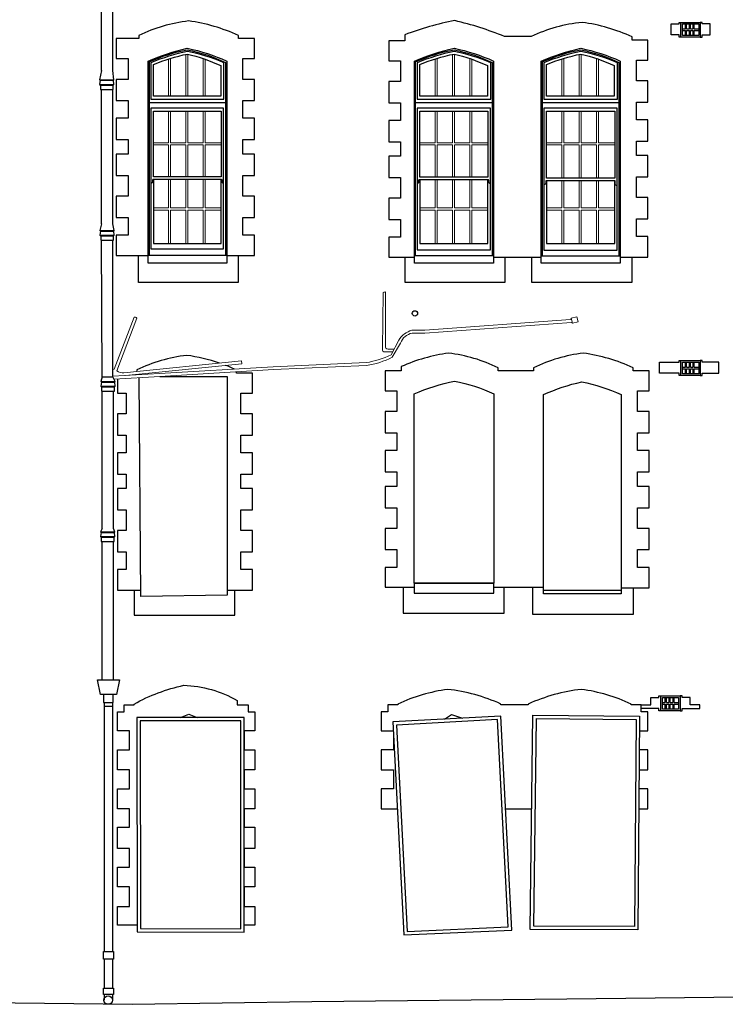
# Model space of a CAD drawing. Extents: x 564798 to 567850, y 571555 to 571964.
# Drawn here: x 565726 to 565734, y 571870 to 571882 of the extents above; entities that cross this region are included whole.
import ezdxf

# ---------------------------------------------------------------- set-up
doc = ezdxf.new("R2010")
doc.units = 0
doc.header["$MEASUREMENT"] = 0
for name, color, linetype in [('BUILDING DETAILS', 8, 'CONTINUOUS'), ('BUILDING LINES', 7, 'CONTINUOUS'), ('GROUND', 60, 'CONTINUOUS'), ('OTHERS', 20, 'CONTINUOUS'), ('PIPE', 8, 'CONTINUOUS'), ('VENT', 8, 'CONTINUOUS'), ('WINDOW FRAME', 146, 'CONTINUOUS'), ('WINDOW OPENING', 7, 'CONTINUOUS')]:
    doc.layers.add(name, color=color, linetype=linetype)
doc.layers.add('SERVICES', color=103, linetype='CONTINUOUS', lineweight=9)
doc.layers.add('WINDOW GLAZING', color=4, linetype='CONTINUOUS', lineweight=13)

msp = doc.modelspace()

# ---------------------------------------------------------------- linework, layer by layer
at = {"layer": 'BUILDING DETAILS', "elevation": 0}
for points in [[(565728.394, 571879.136), (565728.72, 571879.136), (565728.72, 571879.377), (565728.584, 571879.377), (565728.584, 571879.586), (565728.72, 571879.586), (565728.72, 571879.837), (565728.584, 571879.837), (565728.584, 571880.08), (565728.72, 571880.08), (565728.72, 571880.331), (565728.584, 571880.331), (565728.584, 571880.502), (565728.72, 571880.502), (565728.72, 571880.753), (565728.584, 571880.753), (565728.584, 571880.961), (565728.72, 571880.961), (565728.72, 571881.212), (565728.584, 571881.212), (565728.584, 571881.456), (565728.72, 571881.456), (565728.72, 571881.691), (565728.531, 571881.691), (565728.531, 571881.728, 0.077181), (565727.946, 571881.899, 0.084482), (565727.36, 571881.728), (565727.36, 571881.691), (565727.352, 571881.691), (565727.352, 571881.691), (565727.092, 571881.691), (565727.092, 571881.456), (565727.234, 571881.456), (565727.234, 571881.212), (565727.092, 571881.212), (565727.092, 571880.961), (565727.234, 571880.961), (565727.234, 571880.753), (565727.092, 571880.753), (565727.092, 571880.502), (565727.234, 571880.502), (565727.234, 571880.331), (565727.092, 571880.331), (565727.092, 571880.08), (565727.092, 571880.08), (565727.234, 571880.08), (565727.234, 571879.837), (565727.092, 571879.837), (565727.092, 571879.586), (565727.234, 571879.586), (565727.234, 571879.377), (565727.092, 571879.377), (565727.092, 571879.136), (565727.47, 571879.136)], [(565733.024, 571879.119), (565733.351, 571879.119), (565733.351, 571879.36), (565733.216, 571879.36), (565733.216, 571879.568), (565733.351, 571879.568), (565733.351, 571879.82), (565733.216, 571879.82), (565733.216, 571880.063), (565733.351, 571880.063), (565733.351, 571880.314), (565733.216, 571880.314), (565733.216, 571880.484), (565733.351, 571880.484), (565733.351, 571880.736), (565733.216, 571880.736), (565733.216, 571880.944), (565733.351, 571880.944), (565733.351, 571881.195), (565733.216, 571881.195), (565733.216, 571881.439), (565733.351, 571881.439), (565733.351, 571881.674), (565733.163, 571881.674), (565733.163, 571881.711, 0.077181), (565732.577, 571881.882, 0.08751), (565731.975, 571881.716), (565731.975, 571881.716), (565731.915, 571881.716), (565731.915, 571881.716), (565731.662, 571881.716, 0.040865), (565731.077, 571881.903, 0.045866), (565730.491, 571881.737), (565730.491, 571881.667), (565730.303, 571881.667), (565730.303, 571881.431), (565730.438, 571881.431), (565730.438, 571881.188), (565730.303, 571881.188), (565730.303, 571880.937), (565730.438, 571880.937), (565730.438, 571880.728), (565730.303, 571880.728), (565730.303, 571880.477), (565730.438, 571880.477), (565730.438, 571880.307), (565730.303, 571880.307), (565730.303, 571880.056), (565730.438, 571880.056), (565730.438, 571879.812), (565730.303, 571879.812), (565730.303, 571879.561), (565730.438, 571879.561), (565730.438, 571879.353), (565730.303, 571879.353), (565730.303, 571879.119), (565730.603, 571879.119)], [(565733.036, 571875.223), (565733.365, 571875.223), (565733.365, 571875.464), (565733.229, 571875.464), (565733.229, 571875.673), (565733.365, 571875.673), (565733.365, 571875.924), (565733.229, 571875.924), (565733.229, 571876.167), (565733.365, 571876.167), (565733.365, 571876.418), (565733.229, 571876.418), (565733.229, 571876.589), (565733.365, 571876.589), (565733.365, 571876.84), (565733.229, 571876.84), (565733.229, 571877.048), (565733.365, 571877.048), (565733.365, 571877.299), (565733.229, 571877.299), (565733.229, 571877.543), (565733.365, 571877.543), (565733.365, 571877.779), (565733.176, 571877.779), (565733.176, 571877.815, 0.077181), (565732.59, 571877.987, 0.084482), (565732.005, 571877.815), (565732.005, 571877.779), (565731.997, 571877.779), (565731.997, 571877.779), (565731.807, 571877.779), (565731.597, 571877.779), (565731.597, 571877.779), (565731.589, 571877.779), (565731.589, 571877.815, 0.084482), (565731.004, 571877.987, 0.073006), (565730.448, 571877.829), (565730.448, 571877.779), (565730.448, 571877.779), (565730.26, 571877.779), (565730.26, 571877.543), (565730.395, 571877.543), (565730.395, 571877.299), (565730.26, 571877.299), (565730.26, 571877.048), (565730.395, 571877.048), (565730.395, 571876.84), (565730.26, 571876.84), (565730.26, 571876.589), (565730.395, 571876.589), (565730.395, 571876.418), (565730.26, 571876.418), (565730.26, 571876.167), (565730.395, 571876.167), (565730.395, 571875.924), (565730.26, 571875.924), (565730.26, 571875.673), (565730.395, 571875.673), (565730.395, 571875.464), (565730.26, 571875.464), (565730.26, 571875.23), (565730.599, 571875.23)], [(565728.308, 571877.87, 0.049963), (565727.922, 571877.961, 0.084482), (565727.337, 571877.789), (565727.337, 571877.772)], [(565728.484, 571877.8, 0.013681), (565728.384, 571877.843, 0.013681)], [(565727.338, 571871.251), (565727.108, 571871.251), (565727.108, 571871.472), (565727.251, 571871.472), (565727.251, 571871.703), (565727.108, 571871.703), (565727.108, 571871.932), (565727.251, 571871.932), (565727.251, 571872.154), (565727.108, 571872.154), (565727.108, 571872.405), (565727.251, 571872.405), (565727.251, 571872.619), (565727.108, 571872.619), (565727.108, 571872.856), (565727.251, 571872.856), (565727.251, 571873.079), (565727.108, 571873.079), (565727.108, 571873.314), (565727.251, 571873.314), (565727.251, 571873.539), (565727.108, 571873.539), (565727.108, 571873.763), (565727.186, 571873.763), (565727.186, 571873.846), (565727.304, 571873.846), (565727.304, 571873.855, -0.073259), (565727.889, 571874.076, -0.122324), (565728.516, 571873.898), (565728.516, 571873.846), (565728.647, 571873.846), (565728.647, 571873.763), (565728.725, 571873.763), (565728.725, 571873.539), (565728.601, 571873.539), (565728.601, 571873.314), (565728.725, 571873.314), (565728.725, 571873.079), (565728.601, 571873.079), (565728.601, 571872.856), (565728.725, 571872.856), (565728.725, 571872.619), (565728.601, 571872.619), (565728.601, 571872.405), (565728.725, 571872.405), (565728.725, 571872.154), (565728.725, 571872.154), (565728.601, 571872.154), (565728.601, 571871.932), (565728.725, 571871.932), (565728.725, 571871.703), (565728.601, 571871.703), (565728.601, 571871.472), (565728.725, 571871.472), (565728.725, 571871.251), (565728.601, 571871.251)], [(565733.251, 571873.539), (565733.349, 571873.539), (565733.349, 571873.763), (565733.272, 571873.763), (565733.272, 571873.846), (565733.153, 571873.846), (565733.153, 571873.855, 0.077181), (565732.568, 571874.027, 0.079384), (565731.942, 571873.855), (565731.942, 571873.846), (565731.885, 571873.846), (565731.62, 571873.846), (565731.62, 571873.855, 0.079384), (565730.994, 571874.027, 0.077181), (565730.409, 571873.855), (565730.409, 571873.846), (565730.291, 571873.846), (565730.291, 571873.763), (565730.213, 571873.763), (565730.213, 571873.539), (565730.353, 571873.539)]]:
    msp.add_lwpolyline(points, format="xyb", dxfattribs=at)
for points in [[(565733.739, 571881.71), (565733.717, 571881.71), (565733.717, 571881.737), (565733.622, 571881.737), (565733.622, 571881.864), (565733.717, 571881.864), (565733.717, 571881.883), (565733.739, 571881.883)], [(565733.967, 571881.71), (565733.989, 571881.71), (565733.989, 571881.737), (565734.084, 571881.737), (565734.084, 571881.864), (565733.989, 571881.864), (565733.989, 571881.883), (565733.967, 571881.883)], [(565731.533, 571879.119), (565732.094, 571879.119)], [(565733.739, 571877.726), (565733.717, 571877.726), (565733.717, 571877.753), (565733.487, 571877.753), (565733.487, 571877.881), (565733.717, 571877.881), (565733.717, 571877.9), (565733.739, 571877.9)], [(565733.967, 571877.726), (565733.989, 571877.726), (565733.989, 571877.753), (565734.183, 571877.753), (565734.183, 571877.881), (565733.989, 571877.881), (565733.989, 571877.9), (565733.967, 571877.9)], [(565728.4, 571875.197), (565728.697, 571875.197), (565728.697, 571875.438), (565728.561, 571875.438), (565728.561, 571875.647), (565728.697, 571875.647), (565728.697, 571875.898), (565728.561, 571875.898), (565728.561, 571876.141), (565728.697, 571876.141), (565728.697, 571876.393), (565728.561, 571876.393), (565728.561, 571876.563), (565728.697, 571876.563), (565728.697, 571876.814), (565728.561, 571876.814), (565728.561, 571877.022), (565728.697, 571877.022), (565728.697, 571877.273), (565728.561, 571877.273), (565728.561, 571877.517), (565728.697, 571877.517), (565728.697, 571877.753), (565728.508, 571877.753), (565728.508, 571877.767)], [(565727.11, 571877.683), (565727.11, 571877.517), (565727.211, 571877.517), (565727.211, 571877.273), (565727.11, 571877.273), (565727.11, 571877.022), (565727.211, 571877.022), (565727.211, 571876.814), (565727.11, 571876.814), (565727.11, 571876.563), (565727.211, 571876.563), (565727.211, 571876.393), (565727.11, 571876.393), (565727.11, 571876.141), (565727.11, 571876.141), (565727.211, 571876.141), (565727.211, 571875.898), (565727.11, 571875.898), (565727.11, 571875.647), (565727.211, 571875.647), (565727.211, 571875.438), (565727.11, 571875.438), (565727.11, 571875.197), (565727.382, 571875.197)], [(565730.472, 571875.23), (565730.472, 571874.925), (565730.887, 571874.925), (565731.052, 571874.925), (565731.218, 571874.925), (565731.66, 571874.925), (565731.66, 571875.233)], [(565731.539, 571875.233), (565732.122, 571875.233)], [(565733.272, 571873.846), (565733.384, 571873.846), (565733.384, 571873.931), (565733.48, 571873.931), (565733.48, 571873.95), (565733.502, 571873.95)], [(565733.729, 571873.776), (565733.752, 571873.776), (565733.752, 571873.803), (565733.96, 571873.803), (565733.96, 571873.846), (565733.847, 571873.846), (565733.847, 571873.931), (565733.752, 571873.931), (565733.752, 571873.95), (565733.729, 571873.95)], [(565733.502, 571873.776), (565733.48, 571873.776), (565733.48, 571873.803), (565733.272, 571873.803)], [(565727.851, 571873.697), (565727.949, 571873.737), (565728.048, 571873.697)], [(565730.956, 571873.678), (565731.038, 571873.733), (565731.17, 571873.69)], [(565730.355, 571873.49), (565730.355, 571873.314), (565730.213, 571873.314), (565730.213, 571873.079), (565730.355, 571873.079), (565730.355, 571872.856), (565730.213, 571872.856), (565730.213, 571872.619), (565730.401, 571872.619)], [(565733.248, 571873.079), (565733.349, 571873.079), (565733.349, 571873.314), (565733.249, 571873.314)], [(565733.244, 571872.619), (565733.349, 571872.619), (565733.349, 571872.856), (565733.246, 571872.856)], [(565731.677, 571872.619), (565731.983, 571872.619)]]:
    msp.add_lwpolyline(points, dxfattribs=at)
at = {"layer": 'BUILDING DETAILS'}
msp.add_circle((565730.609, 571878.455), 0.0314, dxfattribs=at)
at = {"layer": 'BUILDING LINES', "elevation": 0}
for points in [[(565728.53, 571879.136), (565728.53, 571878.821), (565727.936, 571878.821), (565727.354, 571878.821), (565727.354, 571879.136)], [(565727.47, 571879.141), (565728.394, 571879.141)], [(565730.603, 571879.137), (565731.533, 571879.137)], [(565732.094, 571879.132), (565733.024, 571879.132)], [(565731.668, 571879.119), (565731.668, 571878.821), (565731.074, 571878.821), (565730.492, 571878.821), (565730.492, 571879.119)], [(565733.16, 571879.119), (565733.16, 571878.821), (565732.566, 571878.821), (565731.984, 571878.821), (565731.984, 571879.119)], [(565727.303, 571875.197), (565727.303, 571874.9), (565727.718, 571874.9), (565727.883, 571874.9), (565728.049, 571874.9), (565728.491, 571874.9), (565728.491, 571875.197)], [(565730.599, 571875.277), (565730.599, 571875.161), (565731.539, 571875.161), (565731.539, 571875.277)], [(565731.991, 571875.233), (565731.991, 571874.915), (565732.406, 571874.915), (565732.571, 571874.915), (565732.736, 571874.915), (565733.179, 571874.915), (565733.179, 571875.223)], [(565733.036, 571875.196), (565733.036, 571875.151), (565732.122, 571875.151), (565732.122, 571875.196)]]:
    msp.add_lwpolyline(points, dxfattribs=at)
at = {"layer": 'GROUND', "elevation": 0}
msp.add_lwpolyline([(565717.633, 571870.438), (565717.981, 571870.435), (565720.137, 571870.4), (565723.145, 571870.366), (565727.287, 571870.322), (565729.397, 571870.351), (565732.395, 571870.385), (565734.822, 571870.41), (565738.608, 571870.475)], dxfattribs=at)
at = {"layer": 'OTHERS', "elevation": 0}
for points in [[(565727.606, 571877.712), (565728.4, 571877.712), (565728.4, 571875.136), (565727.383, 571875.123), (565727.362, 571877.698)], [(565730.599, 571875.277), (565731.539, 571875.277)], [(565732.122, 571875.196), (565733.036, 571875.196)]]:
    msp.add_lwpolyline(points, dxfattribs=at)
msp.add_lwpolyline([(565731.539, 571877.508), (565731.539, 571875.277), (565730.599, 571875.277), (565730.599, 571877.508, -0.048793), (565731.075, 571877.659, -0.057182)], format="xyb", close=True, dxfattribs=at)
msp.add_lwpolyline([(565732.122, 571875.196), (565732.122, 571877.499, -0.051344), (565732.572, 571877.649, -0.057182), (565733.036, 571877.499), (565733.036, 571875.196)], format="xyb", dxfattribs=at)
for points in [[(565728.601, 571873.697), (565727.336, 571873.697), (565727.339, 571871.172), (565728.601, 571871.167)], [(565731.621, 571873.714), (565730.347, 571873.646), (565730.478, 571871.136), (565731.75, 571871.19)], [(565731.997, 571873.725), (565733.253, 571873.714), (565733.233, 571871.194), (565731.965, 571871.198)], [(565732.038, 571873.684), (565733.211, 571873.673), (565733.192, 571871.235), (565732.006, 571871.239)], [(565728.56, 571873.656), (565727.377, 571873.656), (565727.38, 571871.212), (565728.56, 571871.209)], [(565731.582, 571873.671), (565730.39, 571873.607), (565730.517, 571871.178), (565731.707, 571871.23)]]:
    msp.add_lwpolyline(points, close=True, dxfattribs=at)
at = {"layer": 'PIPE', "elevation": 0}
for points in [[(565726.919, 571881.317), (565726.919, 571882.875)], [(565727.053, 571881.317), (565727.053, 571882.875)], [(565726.919, 571881.317), (565726.898, 571881.208), (565726.904, 571881.201), (565726.898, 571881.153), (565726.907, 571881.144), (565726.907, 571881.093), (565727.051, 571881.093), (565727.058, 571881.093), (565727.058, 571881.144), (565727.066, 571881.153), (565727.061, 571881.201), (565727.067, 571881.208), (565727.053, 571881.317)], [(565726.898, 571881.208), (565727.067, 571881.208)], [(565726.898, 571881.153), (565727.066, 571881.153)], [(565726.904, 571881.201), (565727.061, 571881.201)], [(565726.907, 571881.144), (565727.058, 571881.144)], [(565726.919, 571879.509), (565726.919, 571881.093)], [(565727.053, 571879.509), (565727.053, 571881.093)], [(565726.919, 571879.509), (565726.901, 571879.431), (565726.907, 571879.424), (565726.902, 571879.376), (565726.911, 571879.367), (565726.911, 571879.316), (565727.054, 571879.316), (565727.061, 571879.316), (565727.061, 571879.367), (565727.07, 571879.376), (565727.064, 571879.424), (565727.07, 571879.431), (565727.053, 571879.509)], [(565726.901, 571879.431), (565727.07, 571879.431)], [(565726.902, 571879.376), (565727.07, 571879.376)], [(565726.907, 571879.424), (565727.064, 571879.424)], [(565726.911, 571879.367), (565727.061, 571879.367)], [(565726.927, 571877.71), (565726.921, 571879.316)], [(565727.055, 571877.71), (565727.055, 571879.316)], [(565726.927, 571877.71), (565726.913, 571877.654), (565726.919, 571877.647), (565726.913, 571877.599), (565726.919, 571877.59), (565726.919, 571877.539), (565727.066, 571877.539), (565727.073, 571877.539), (565727.073, 571877.59), (565727.081, 571877.599), (565727.076, 571877.647), (565727.082, 571877.654), (565727.055, 571877.71)], [(565726.913, 571877.654), (565727.082, 571877.654)], [(565726.919, 571877.647), (565727.076, 571877.647)], [(565726.927, 571877.71), (565727.055, 571877.71)], [(565726.913, 571877.599), (565727.081, 571877.599)], [(565726.919, 571877.59), (565727.073, 571877.59)], [(565726.927, 571875.921), (565726.927, 571877.539)], [(565727.06, 571875.921), (565727.06, 571877.539)], [(565726.927, 571875.921), (565726.909, 571875.883), (565726.915, 571875.876), (565726.91, 571875.828), (565726.918, 571875.82), (565726.918, 571875.769), (565727.062, 571875.769), (565727.069, 571875.769), (565727.069, 571875.82), (565727.078, 571875.828), (565727.072, 571875.876), (565727.078, 571875.883), (565727.06, 571875.921)], [(565726.909, 571875.883), (565727.078, 571875.883)], [(565726.91, 571875.828), (565727.078, 571875.828)], [(565726.915, 571875.876), (565727.072, 571875.876)], [(565726.918, 571875.82), (565727.069, 571875.82)], [(565726.927, 571874.142), (565726.927, 571875.769)], [(565727.06, 571874.142), (565727.06, 571875.769)], [(565726.953, 571873.873), (565726.953, 571870.942)], [(565726.953, 571873.83), (565727.051, 571873.83)], [(565727.051, 571873.873), (565727.051, 571870.942)], [(565726.953, 571870.85), (565726.953, 571870.507)], [(565727.051, 571870.85), (565727.051, 571870.507)], [(565727.051, 571870.435), (565727.051, 571870.368)]]:
    msp.add_lwpolyline(points, dxfattribs=at)
for points in [[(565726.873, 571874.142), (565727.131, 571874.142), (565727.096, 571873.968), (565726.989, 571873.968), (565726.908, 571873.968)], [(565727.06, 571870.85), (565726.944, 571870.85), (565726.944, 571870.942), (565727.06, 571870.942)]]:
    msp.add_lwpolyline(points, close=True, dxfattribs=at)
at = {"layer": 'PIPE'}
for points in [[(565726.946, 571873.968), (565726.946, 571873.873), (565727.057, 571873.873), (565727.057, 571873.968)], [(565726.95, 571870.435), (565726.95, 571870.368)]]:
    msp.add_lwpolyline(points, dxfattribs=at)
msp.add_lwpolyline([(565727.06, 571870.435), (565726.944, 571870.435), (565726.944, 571870.507), (565727.06, 571870.507)], close=True, dxfattribs=at)
msp.add_circle((565727, 571870.369), 0.0503, dxfattribs=at)
at = {"layer": 'SERVICES', "elevation": 0}
for points in [[(565730.347, 571878.001), (565730.259, 571878.001, -0.551477), (565730.227, 571878.038), (565730.233, 571878.697, -0.13998), (565730.262, 571878.71), (565730.262, 571878.073, 0.551477), (565730.294, 571878.036), (565730.365, 571878.036)], [(565732.441, 571878.384), (565730.724, 571878.258), (565730.574, 571878.258, 0.19557), (565730.419, 571878.14), (565730.33, 571877.969, -0.073212), (565730.036, 571877.876), (565728.941, 571877.828), (565727.603, 571877.747), (565727.055, 571877.715)], [(565732.45, 571878.349), (565730.726, 571878.223), (565730.577, 571878.223, 0.262105), (565730.439, 571878.106), (565730.342, 571877.939, -0.075747), (565730.039, 571877.841), (565728.944, 571877.793), (565727.606, 571877.712), (565727.069, 571877.681)]]:
    msp.add_lwpolyline(points, format="xyb", dxfattribs=at)
at = {"layer": 'SERVICES', "extrusion": (-4.20939e-09, -5.59867e-10, 1), "elevation": 0}
msp.add_lwpolyline([(565727.201, 571877.723), (565728.57, 571877.861), (565728.567, 571877.896), (565727.185, 571877.757, -0.208766), (565727.102, 571877.779), (565727.336, 571878.399, 0.304258), (565727.303, 571878.411), (565727.069, 571877.797), (565727.055, 571877.796)], format="xyb", dxfattribs=at)
msp.add_lwpolyline([(565732.441, 571878.384), (565732.448, 571878.399)], dxfattribs=at)
msp.add_lwpolyline([(565732.463, 571878.34), (565732.529, 571878.356), (565732.515, 571878.415), (565732.448, 571878.399)], close=True, dxfattribs=at)
at = {"layer": 'SERVICES', "extrusion": (-4.20939e-09, -5.59867e-10, 1)}
msp.add_lwpolyline([(565732.45, 571878.349), (565732.463, 571878.34)], dxfattribs=at)
at = {"layer": 'VENT', "elevation": 0}
for points in [[(565733.739, 571881.883), (565733.967, 571881.883), (565733.967, 571881.71), (565733.739, 571881.71)], [(565733.758, 571881.864), (565733.948, 571881.864), (565733.948, 571881.728), (565733.758, 571881.728)], [(565733.739, 571877.9), (565733.967, 571877.9), (565733.967, 571877.726), (565733.739, 571877.726)], [(565733.758, 571877.881), (565733.948, 571877.881), (565733.948, 571877.745), (565733.758, 571877.745)], [(565733.502, 571873.95), (565733.729, 571873.95), (565733.729, 571873.776), (565733.502, 571873.776)], [(565733.52, 571873.931), (565733.711, 571873.931), (565733.711, 571873.795), (565733.52, 571873.795)]]:
    msp.add_lwpolyline(points, close=True, dxfattribs=at)
for points in [[(565733.758, 571881.805), (565733.793, 571881.805)], [(565733.793, 571881.805), (565733.793, 571881.864)], [(565733.804, 571881.805), (565733.804, 571881.864)], [(565733.804, 571881.805), (565733.839, 571881.805)], [(565733.839, 571881.805), (565733.839, 571881.864)], [(565733.85, 571881.805), (565733.85, 571881.864)], [(565733.85, 571881.805), (565733.884, 571881.805)], [(565733.884, 571881.805), (565733.884, 571881.864)], [(565733.896, 571881.805), (565733.896, 571881.864)], [(565733.896, 571881.805), (565733.948, 571881.805)], [(565733.758, 571881.787), (565733.793, 571881.787)], [(565733.793, 571881.728), (565733.793, 571881.787)], [(565733.804, 571881.787), (565733.839, 571881.787)], [(565733.804, 571881.728), (565733.804, 571881.787)], [(565733.839, 571881.728), (565733.839, 571881.787)], [(565733.85, 571881.787), (565733.884, 571881.787)], [(565733.85, 571881.728), (565733.85, 571881.787)], [(565733.884, 571881.728), (565733.884, 571881.787)], [(565733.896, 571881.787), (565733.948, 571881.787)], [(565733.896, 571881.728), (565733.896, 571881.787)], [(565733.793, 571877.822), (565733.793, 571877.881)], [(565733.804, 571877.822), (565733.804, 571877.881)], [(565733.839, 571877.822), (565733.839, 571877.881)], [(565733.85, 571877.822), (565733.85, 571877.881)], [(565733.884, 571877.822), (565733.884, 571877.881)], [(565733.896, 571877.822), (565733.896, 571877.881)], [(565733.758, 571877.822), (565733.793, 571877.822)], [(565733.758, 571877.804), (565733.793, 571877.804)], [(565733.793, 571877.745), (565733.793, 571877.804)], [(565733.804, 571877.822), (565733.839, 571877.822)], [(565733.804, 571877.804), (565733.839, 571877.804)], [(565733.804, 571877.745), (565733.804, 571877.804)], [(565733.839, 571877.745), (565733.839, 571877.804)], [(565733.85, 571877.822), (565733.884, 571877.822)], [(565733.85, 571877.804), (565733.884, 571877.804)], [(565733.85, 571877.745), (565733.85, 571877.804)], [(565733.884, 571877.745), (565733.884, 571877.804)], [(565733.896, 571877.822), (565733.948, 571877.822)], [(565733.896, 571877.804), (565733.948, 571877.804)], [(565733.896, 571877.745), (565733.896, 571877.804)], [(565733.555, 571873.872), (565733.555, 571873.931)], [(565733.567, 571873.872), (565733.567, 571873.931)], [(565733.602, 571873.872), (565733.602, 571873.931)], [(565733.613, 571873.872), (565733.613, 571873.931)], [(565733.647, 571873.872), (565733.647, 571873.931)], [(565733.658, 571873.872), (565733.658, 571873.931)], [(565733.847, 571873.931), (565733.752, 571873.931), (565733.752, 571873.95), (565733.729, 571873.95)], [(565733.52, 571873.872), (565733.555, 571873.872)], [(565733.52, 571873.854), (565733.555, 571873.854)], [(565733.555, 571873.795), (565733.555, 571873.854)], [(565733.567, 571873.872), (565733.602, 571873.872)], [(565733.567, 571873.854), (565733.602, 571873.854)], [(565733.567, 571873.795), (565733.567, 571873.854)], [(565733.602, 571873.795), (565733.602, 571873.854)], [(565733.613, 571873.872), (565733.647, 571873.872)], [(565733.613, 571873.854), (565733.647, 571873.854)], [(565733.613, 571873.795), (565733.613, 571873.854)], [(565733.647, 571873.795), (565733.647, 571873.854)], [(565733.658, 571873.872), (565733.711, 571873.872)], [(565733.658, 571873.854), (565733.711, 571873.854)], [(565733.658, 571873.795), (565733.658, 571873.854)]]:
    msp.add_lwpolyline(points, dxfattribs=at)
at = {"layer": 'WINDOW FRAME', "elevation": 0}
for points in [[(565727.484, 571879.141), (565727.484, 571881.417, -0.057367), (565727.93, 571881.561, -0.062708), (565728.379, 571881.409), (565728.379, 571879.141)], [(565730.617, 571879.137), (565730.617, 571881.417, -0.056725), (565731.069, 571881.561, -0.062708), (565731.518, 571881.409), (565731.518, 571879.137)], [(565728.361, 571880.977), (565728.361, 571881.407, 0.053559), (565727.931, 571881.54, 0.047135), (565727.503, 571881.407), (565727.503, 571880.977)], [(565731.5, 571880.977), (565731.5, 571881.407, 0.053559), (565731.069, 571881.54, 0.046581), (565730.636, 571881.407), (565730.636, 571880.977)], [(565732.991, 571880.977), (565732.991, 571881.407, 0.053559), (565732.56, 571881.54, 0.046581), (565732.127, 571881.407), (565732.127, 571880.977)]]:
    msp.add_lwpolyline(points, format="xyb", dxfattribs=at)
at = {"layer": 'WINDOW FRAME'}
msp.add_lwpolyline([(565732.108, 571879.132), (565732.108, 571881.417, -0.056725), (565732.56, 571881.561, -0.062708), (565733.009, 571881.409), (565733.009, 571879.132)], format="xyb", dxfattribs=at)
at = {"layer": 'WINDOW FRAME', "elevation": 0}
for points in [[(565728.323, 571881.374), (565728.323, 571881.374), (565728.323, 571881.013), (565727.533, 571881.013), (565727.533, 571881.388, -0.044408), (565727.931, 571881.51, -0.050201)], [(565731.462, 571881.374), (565731.462, 571881.374), (565731.462, 571881.013), (565730.666, 571881.013), (565730.666, 571881.388, -0.043846), (565731.069, 571881.51, -0.050201)], [(565732.953, 571881.374), (565732.953, 571881.374), (565732.953, 571881.013), (565732.157, 571881.013), (565732.157, 571881.388, -0.043846), (565732.56, 571881.51, -0.050201)]]:
    msp.add_lwpolyline(points, format="xyb", close=True, dxfattribs=at)
for points in [[(565727.484, 571880.94), (565728.379, 571880.94)], [(565728.357, 571879.216), (565728.357, 571880.871), (565727.501, 571880.871), (565727.501, 571879.216)], [(565727.503, 571880.977), (565728.361, 571880.977)], [(565730.617, 571880.94), (565731.518, 571880.94)], [(565731.496, 571879.206), (565731.496, 571880.871), (565730.634, 571880.871), (565730.634, 571879.206)], [(565730.636, 571880.977), (565731.5, 571880.977)], [(565732.108, 571880.94), (565733.009, 571880.94)], [(565732.987, 571879.202), (565732.987, 571880.871), (565732.125, 571880.871), (565732.125, 571879.202)], [(565732.127, 571880.977), (565732.991, 571880.977)], [(565728.357, 571879.983), (565728.339, 571879.996), (565728.339, 571880.027), (565728.334, 571880.027), (565728.334, 571880.034), (565727.524, 571880.034), (565727.524, 571880.027), (565727.519, 571880.027), (565727.519, 571879.996), (565727.501, 571879.983)], [(565727.533, 571880.034), (565727.533, 571879.28), (565728.329, 571879.28), (565728.329, 571880.034)], [(565731.496, 571879.98), (565731.478, 571879.993), (565731.478, 571880.024), (565731.473, 571880.024), (565731.473, 571880.03), (565730.656, 571880.03), (565730.656, 571880.024), (565730.652, 571880.024), (565730.652, 571879.993), (565730.634, 571879.98)], [(565730.666, 571880.03), (565730.666, 571879.28), (565731.468, 571879.28), (565731.468, 571880.03)], [(565732.987, 571879.957), (565732.964, 571879.97), (565732.964, 571880.011), (565732.964, 571880.011), (565732.964, 571880.017), (565732.148, 571880.017), (565732.148, 571880.011), (565732.148, 571880.011), (565732.148, 571879.98), (565732.125, 571879.967)], [(565732.157, 571880.017), (565732.157, 571879.28), (565732.959, 571879.28), (565732.959, 571880.017)], [(565727.501, 571879.216), (565728.357, 571879.216)], [(565730.634, 571879.206), (565731.496, 571879.206)], [(565732.125, 571879.202), (565732.987, 571879.202)]]:
    msp.add_lwpolyline(points, dxfattribs=at)
for points in [[(565728.115, 571880.837), (565728.329, 571880.837), (565728.329, 571880.064), (565727.533, 571880.064), (565727.533, 571880.837), (565727.937, 571880.837)], [(565731.253, 571880.837), (565731.468, 571880.837), (565731.468, 571880.061), (565730.666, 571880.061), (565730.666, 571880.837), (565731.075, 571880.837)], [(565732.744, 571880.837), (565732.959, 571880.837), (565732.959, 571880.048), (565732.157, 571880.048), (565732.157, 571880.837), (565732.566, 571880.837)]]:
    msp.add_lwpolyline(points, close=True, dxfattribs=at)
at = {"layer": 'WINDOW GLAZING', "elevation": 0}
for points in [[(565727.707, 571881.013), (565727.707, 571881.452)], [(565727.732, 571881.013), (565727.732, 571881.459)], [(565727.913, 571881.506), (565727.913, 571881.013)], [(565727.937, 571881.013), (565727.937, 571881.508)], [(565728.115, 571881.457), (565728.115, 571881.013)], [(565728.139, 571881.449), (565728.139, 571881.013)], [(565730.846, 571881.013), (565730.846, 571881.452)], [(565730.87, 571881.013), (565730.87, 571881.459)], [(565731.051, 571881.506), (565731.051, 571881.013)], [(565731.075, 571881.013), (565731.075, 571881.508)], [(565731.253, 571881.457), (565731.253, 571881.013)], [(565731.277, 571881.449), (565731.277, 571881.013)], [(565732.337, 571881.013), (565732.337, 571881.452)], [(565732.361, 571881.013), (565732.361, 571881.459)], [(565732.542, 571881.506), (565732.542, 571881.013)], [(565732.566, 571881.013), (565732.566, 571881.508)], [(565732.744, 571881.457), (565732.744, 571881.013)], [(565732.768, 571881.449), (565732.768, 571881.013)], [(565727.707, 571880.837), (565727.707, 571880.837), (565727.707, 571880.463), (565727.533, 571880.463)], [(565727.913, 571880.837), (565727.913, 571880.463), (565727.732, 571880.463), (565727.732, 571880.837)], [(565727.937, 571880.837), (565727.937, 571880.463), (565728.115, 571880.463), (565728.115, 571880.837)], [(565728.139, 571880.837), (565728.139, 571880.463), (565728.329, 571880.463)], [(565730.846, 571880.837), (565730.846, 571880.837), (565730.846, 571880.466), (565730.666, 571880.466)], [(565731.051, 571880.837), (565731.051, 571880.466), (565730.87, 571880.466), (565730.87, 571880.837)], [(565731.075, 571880.837), (565731.075, 571880.466), (565731.253, 571880.466), (565731.253, 571880.837)], [(565731.277, 571880.837), (565731.277, 571880.466), (565731.468, 571880.466)], [(565732.337, 571880.837), (565732.337, 571880.837), (565732.337, 571880.466), (565732.157, 571880.466)], [(565732.542, 571880.837), (565732.542, 571880.466), (565732.361, 571880.466), (565732.361, 571880.837)], [(565732.566, 571880.837), (565732.566, 571880.466), (565732.744, 571880.466), (565732.744, 571880.837)], [(565732.768, 571880.837), (565732.768, 571880.466), (565732.959, 571880.466)], [(565727.913, 571880.064), (565727.913, 571880.064), (565727.913, 571880.439), (565727.732, 571880.439), (565727.732, 571880.064)], [(565727.937, 571880.064), (565727.937, 571880.439), (565728.115, 571880.439), (565728.115, 571880.064)], [(565728.139, 571880.064), (565728.139, 571880.439), (565728.329, 571880.439), (565728.329, 571880.439)], [(565730.846, 571880.061), (565730.846, 571880.442), (565730.666, 571880.442), (565730.666, 571880.442)], [(565731.051, 571880.061), (565731.051, 571880.061), (565731.051, 571880.442), (565730.87, 571880.442), (565730.87, 571880.061)], [(565731.075, 571880.061), (565731.075, 571880.442), (565731.253, 571880.442), (565731.253, 571880.061)], [(565731.277, 571880.061), (565731.277, 571880.442), (565731.468, 571880.442), (565731.468, 571880.442)], [(565732.542, 571880.048), (565732.542, 571880.048), (565732.542, 571880.442), (565732.361, 571880.442), (565732.361, 571880.048)], [(565732.566, 571880.048), (565732.566, 571880.442), (565732.744, 571880.442), (565732.744, 571880.048)], [(565732.768, 571880.048), (565732.768, 571880.442), (565732.959, 571880.442), (565732.959, 571880.442)], [(565727.707, 571880.034), (565727.707, 571879.697), (565727.533, 571879.697), (565727.533, 571879.697)], [(565727.913, 571880.034), (565727.913, 571880.034), (565727.913, 571879.697), (565727.732, 571879.697), (565727.732, 571880.034)], [(565727.937, 571880.034), (565727.937, 571879.697), (565728.115, 571879.697), (565728.115, 571880.034)], [(565728.139, 571880.034), (565728.139, 571879.697), (565728.329, 571879.697), (565728.329, 571879.697)], [(565731.051, 571880.03), (565731.051, 571880.03), (565731.051, 571879.697), (565730.87, 571879.697), (565730.87, 571880.03)], [(565731.075, 571880.03), (565731.075, 571879.697), (565731.253, 571879.697), (565731.253, 571880.03)], [(565731.277, 571880.03), (565731.277, 571879.697), (565731.468, 571879.697), (565731.468, 571879.697)], [(565732.337, 571880.017), (565732.337, 571879.697), (565732.157, 571879.697), (565732.157, 571879.697)], [(565732.542, 571880.017), (565732.542, 571880.017), (565732.542, 571879.697), (565732.361, 571879.697), (565732.361, 571880.017)], [(565732.566, 571880.017), (565732.566, 571879.697), (565732.744, 571879.697), (565732.744, 571880.017)], [(565732.768, 571880.017), (565732.768, 571879.697), (565732.959, 571879.697), (565732.959, 571879.697)], [(565727.913, 571879.28), (565727.913, 571879.673), (565727.732, 571879.673), (565727.732, 571879.28)], [(565727.937, 571879.28), (565727.937, 571879.673), (565728.115, 571879.673), (565728.115, 571879.28)], [(565728.139, 571879.28), (565728.139, 571879.673), (565728.329, 571879.673)], [(565730.846, 571879.28), (565730.846, 571879.673), (565730.666, 571879.673)], [(565731.051, 571879.28), (565731.051, 571879.673), (565730.87, 571879.673), (565730.87, 571879.28)], [(565731.075, 571879.28), (565731.075, 571879.673), (565731.253, 571879.673), (565731.253, 571879.28)], [(565731.277, 571879.28), (565731.277, 571879.673), (565731.468, 571879.673)], [(565732.542, 571879.28), (565732.542, 571879.673), (565732.361, 571879.673), (565732.361, 571879.28)], [(565732.566, 571879.28), (565732.566, 571879.673), (565732.744, 571879.673), (565732.744, 571879.28)], [(565732.768, 571879.28), (565732.768, 571879.673), (565732.959, 571879.673)]]:
    msp.add_lwpolyline(points, dxfattribs=at)
at = {"layer": 'WINDOW GLAZING'}
for points in [[(565727.707, 571880.064), (565727.707, 571880.439), (565727.533, 571880.439), (565727.533, 571880.439)], [(565732.337, 571880.048), (565732.337, 571880.442), (565732.157, 571880.442), (565732.157, 571880.442)], [(565730.846, 571880.03), (565730.846, 571879.697), (565730.666, 571879.697), (565730.666, 571879.697)], [(565727.707, 571879.28), (565727.707, 571879.673), (565727.533, 571879.673)], [(565732.337, 571879.28), (565732.337, 571879.673), (565732.157, 571879.673)]]:
    msp.add_lwpolyline(points, dxfattribs=at)
at = {"layer": 'WINDOW OPENING', "elevation": 0}
for points in [[(565728.394, 571881.427), (565728.394, 571879.047), (565727.47, 571879.047), (565727.47, 571881.427, -0.0503), (565727.93, 571881.578, -0.057183)], [(565731.533, 571881.427), (565731.533, 571879.047), (565730.603, 571879.047), (565730.603, 571881.427, -0.049755), (565731.069, 571881.578, -0.057183)], [(565733.024, 571881.427), (565733.024, 571879.047), (565732.094, 571879.047), (565732.094, 571881.427, -0.049755), (565732.56, 571881.578, -0.057183)]]:
    msp.add_lwpolyline(points, format="xyb", close=True, dxfattribs=at)

doc.saveas('drawing.dxf')
